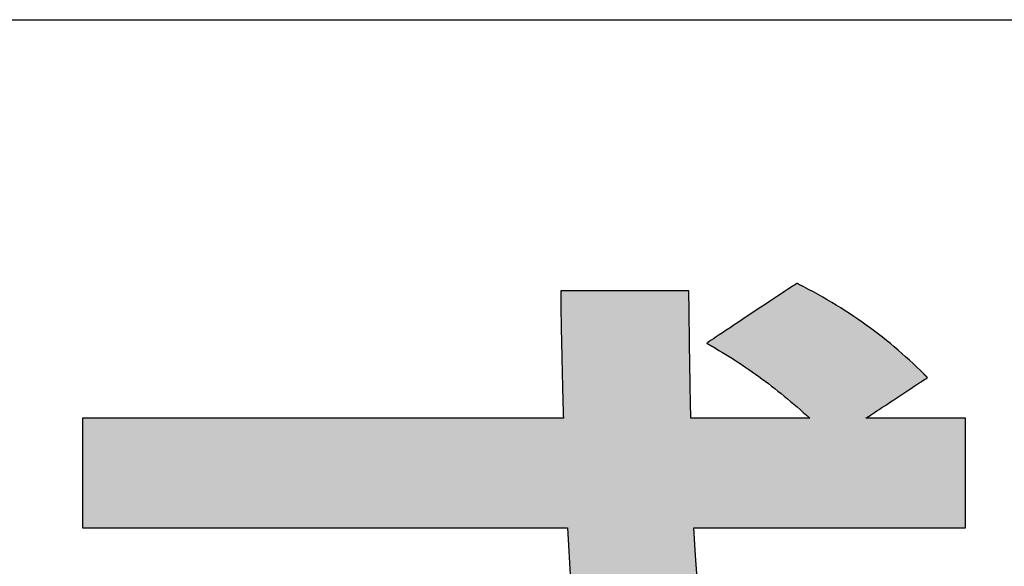
# Model space of a CAD drawing. Extents: x 68 to 1226, y 2 to 854.
# Drawn here: x 700 to 722, y 14 to 26 of the extents above; entities that cross this region are included whole.
import ezdxf

# ---------------------------------------------------------------- set-up
doc = ezdxf.new("R2010")
doc.units = 0
doc.header["$LTSCALE"] = 0.75
doc.layers.get('0').update_dxf_attribs({"linetype": 'CONTINUOUS'})
doc.layers.add('1', color=7, linetype='CONTINUOUS')
doc.layers.add('2', color=7, linetype='CONTINUOUS')

# ---------------------------------------------------------------- blocks, each defined once
blk = doc.blocks.new('*G17')
at = {"layer": '2', "color": 7, "linetype": 'CONTINUOUS'}
blk.add_lwpolyline([(714.905, 13.695), (714.86, 14.299), (714.825, 14.924), (714.845, 14.924), (714.903, 14.924), (714.996, 14.924), (715.121, 14.924), (715.277, 14.924), (715.46, 14.924), (715.667, 14.924), (715.895, 14.924), (716.143, 14.924), (716.407, 14.924), (716.685, 14.924), (716.973, 14.924), (717.269, 14.924), (717.571, 14.924), (717.876, 14.924), (718.181, 14.924), (718.483, 14.924), (718.779, 14.924), (719.067, 14.924), (719.345, 14.924), (719.609, 14.924), (719.857, 14.924), (720.085, 14.924), (720.292, 14.924), (720.475, 14.924), (720.63, 14.924), (720.756, 14.924), (720.849, 14.924), (720.907, 14.924), (720.927, 14.924), (720.927, 14.932), (720.927, 14.956), (720.927, 14.993), (720.927, 15.044), (720.927, 15.107), (720.927, 15.18), (720.927, 15.264), (720.927, 15.356), (720.927, 15.456), (720.927, 15.563), (720.927, 15.675), (720.927, 15.791), (720.927, 15.911), (720.927, 16.033), (720.927, 16.156), (720.927, 16.279), (720.927, 16.401), (720.927, 16.521), (720.927, 16.637), (720.927, 16.749), (720.927, 16.856), (720.927, 16.956), (720.927, 17.048), (720.927, 17.132), (720.927, 17.205), (720.927, 17.268), (720.927, 17.319), (720.927, 17.356), (720.927, 17.38), (720.927, 17.388), (720.92, 17.388), (720.899, 17.388), (720.864, 17.388), (720.819, 17.388), (720.762, 17.388), (720.695, 17.388), (720.619, 17.388), (720.535, 17.388), (720.445, 17.388), (720.348, 17.388), (720.247, 17.388), (720.141, 17.388), (720.033, 17.388), (719.922, 17.388), (719.811, 17.388), (719.7, 17.388), (719.589, 17.388), (719.481, 17.388), (719.375, 17.388), (719.274, 17.388), (719.177, 17.388), (719.087, 17.388), (719.003, 17.388), (718.927, 17.388), (718.86, 17.388), (718.804, 17.388), (718.758, 17.388), (718.724, 17.388), (718.702, 17.388), (718.695, 17.388), (718.7, 17.391), (718.713, 17.399), (718.734, 17.413), (718.762, 17.432), (718.797, 17.455), (718.839, 17.482), (718.885, 17.513), (718.937, 17.547), (718.993, 17.584), (719.053, 17.624), (719.116, 17.665), (719.181, 17.708), (719.248, 17.752), (719.316, 17.798), (719.385, 17.843), (719.454, 17.888), (719.522, 17.934), (719.589, 17.978), (719.654, 18.021), (719.717, 18.062), (719.777, 18.102), (719.833, 18.139), (719.884, 18.173), (719.931, 18.204), (719.973, 18.231), (720.008, 18.254), (720.036, 18.273), (720.057, 18.287), (720.07, 18.295), (720.075, 18.298), (720.074, 18.299), (720.074, 18.299), (720.073, 18.3), (720.071, 18.302), (720.069, 18.304), (720.067, 18.306), (720.064, 18.309), (720.062, 18.311), (720.059, 18.315), (720.055, 18.318), (720.052, 18.321), (720.048, 18.325), (720.045, 18.328), (720.041, 18.332), (720.037, 18.336), (720.033, 18.34), (720.03, 18.343), (720.026, 18.347), (720.022, 18.35), (720.019, 18.354), (720.016, 18.357), (720.013, 18.36), (720.01, 18.363), (720.007, 18.366), (720.005, 18.368), (720.003, 18.37), (720.002, 18.371), (720.001, 18.372), (720, 18.373), (720, 18.373), (719.918, 18.454), (719.835, 18.534), (719.752, 18.613), (719.669, 18.69), (719.585, 18.767), (719.5, 18.842), (719.414, 18.917), (719.328, 18.99), (719.241, 19.063), (719.153, 19.134), (719.064, 19.205), (718.975, 19.274), (718.884, 19.343), (718.793, 19.411), (718.701, 19.478), (718.608, 19.544), (718.514, 19.609), (718.418, 19.674), (718.322, 19.737), (718.225, 19.8), (718.127, 19.862), (718.027, 19.924), (717.926, 19.985), (717.825, 20.045), (717.721, 20.104), (717.617, 20.163), (717.511, 20.221), (717.405, 20.279), (717.296, 20.336), (717.187, 20.393), (717.187, 20.393), (717.186, 20.393), (717.185, 20.393), (717.185, 20.394), (717.183, 20.394), (717.182, 20.395), (717.18, 20.396), (717.179, 20.397), (717.177, 20.398), (717.175, 20.399), (717.173, 20.4), (717.171, 20.401), (717.169, 20.402), (717.166, 20.403), (717.164, 20.404), (717.162, 20.405), (717.16, 20.406), (717.157, 20.408), (717.155, 20.409), (717.153, 20.41), (717.151, 20.411), (717.149, 20.412), (717.148, 20.413), (717.146, 20.413), (717.145, 20.414), (717.144, 20.415), (717.143, 20.415), (717.142, 20.415), (717.142, 20.416), (717.142, 20.416), (717.135, 20.411), (717.116, 20.399), (717.085, 20.378), (717.043, 20.35), (716.991, 20.316), (716.931, 20.276), (716.862, 20.23), (716.786, 20.18), (716.704, 20.125), (716.616, 20.067), (716.524, 20.006), (716.428, 19.942), (716.33, 19.877), (716.23, 19.81), (716.129, 19.743), (716.027, 19.676), (715.927, 19.609), (715.829, 19.544), (715.733, 19.48), (715.641, 19.419), (715.553, 19.361), (715.471, 19.306), (715.395, 19.256), (715.326, 19.21), (715.266, 19.17), (715.214, 19.135), (715.172, 19.108), (715.141, 19.087), (715.122, 19.074), (715.116, 19.07), (715.116, 19.07), (715.117, 19.069), (715.119, 19.068), (715.121, 19.066), (715.125, 19.065), (715.128, 19.063), (715.132, 19.06), (715.137, 19.058), (715.142, 19.055), (715.147, 19.052), (715.152, 19.049), (715.158, 19.045), (715.164, 19.042), (715.17, 19.038), (715.176, 19.035), (715.182, 19.031), (715.188, 19.028), (715.194, 19.025), (715.2, 19.021), (715.205, 19.018), (715.21, 19.015), (715.215, 19.012), (715.22, 19.01), (715.224, 19.007), (715.228, 19.005), (715.231, 19.003), (715.233, 19.002), (715.235, 19.001), (715.236, 19), (715.237, 19), (715.314, 18.955), (715.391, 18.909), (715.467, 18.864), (715.543, 18.817), (715.619, 18.77), (715.694, 18.723), (715.769, 18.675), (715.843, 18.626), (715.918, 18.577), (715.991, 18.527), (716.065, 18.477), (716.138, 18.426), (716.211, 18.374), (716.284, 18.322), (716.356, 18.269), (716.428, 18.216), (716.5, 18.162), (716.572, 18.107), (716.644, 18.051), (716.715, 17.995), (716.787, 17.938), (716.858, 17.88), (716.93, 17.821), (717.001, 17.762), (717.072, 17.701), (717.144, 17.64), (717.215, 17.579), (717.286, 17.516), (717.357, 17.452), (717.429, 17.388), (717.42, 17.388), (717.395, 17.388), (717.354, 17.388), (717.299, 17.388), (717.231, 17.388), (717.151, 17.388), (717.06, 17.388), (716.96, 17.388), (716.852, 17.388), (716.736, 17.388), (716.614, 17.388), (716.488, 17.388), (716.358, 17.388), (716.226, 17.388), (716.093, 17.388), (715.959, 17.388), (715.827, 17.388), (715.697, 17.388), (715.571, 17.388), (715.449, 17.388), (715.334, 17.388), (715.225, 17.388), (715.125, 17.388), (715.034, 17.388), (714.954, 17.388), (714.886, 17.388), (714.831, 17.388), (714.791, 17.388), (714.765, 17.388), (714.757, 17.388), (714.755, 17.504), (714.753, 17.621), (714.751, 17.739), (714.749, 17.857), (714.747, 17.975), (714.745, 18.093), (714.743, 18.21), (714.741, 18.326), (714.739, 18.442), (714.737, 18.556), (714.736, 18.668), (714.734, 18.779), (714.732, 18.887), (714.731, 18.994), (714.729, 19.097), (714.728, 19.198), (714.726, 19.296), (714.725, 19.39), (714.724, 19.48), (714.723, 19.567), (714.722, 19.65), (714.721, 19.728), (714.72, 19.801), (714.719, 19.87), (714.718, 19.933), (714.718, 19.991), (714.717, 20.043), (714.717, 20.089), (714.717, 20.129), (714.717, 20.162), (714.717, 20.163), (714.717, 20.163), (714.717, 20.165), (714.717, 20.166), (714.717, 20.169), (714.717, 20.171), (714.717, 20.174), (714.717, 20.177), (714.717, 20.181), (714.717, 20.185), (714.717, 20.189), (714.717, 20.193), (714.717, 20.197), (714.717, 20.201), (714.717, 20.206), (714.717, 20.21), (714.717, 20.214), (714.717, 20.219), (714.717, 20.223), (714.717, 20.227), (714.717, 20.23), (714.717, 20.234), (714.717, 20.237), (714.717, 20.24), (714.717, 20.243), (714.717, 20.245), (714.717, 20.247), (714.717, 20.248), (714.717, 20.249), (714.717, 20.249), (714.707, 20.249), (714.68, 20.249), (714.636, 20.249), (714.577, 20.249), (714.503, 20.249), (714.417, 20.249), (714.319, 20.249), (714.211, 20.249), (714.094, 20.249), (713.97, 20.249), (713.839, 20.249), (713.702, 20.249), (713.562, 20.249), (713.42, 20.249), (713.276, 20.249), (713.132, 20.249), (712.99, 20.249), (712.85, 20.249), (712.713, 20.249), (712.582, 20.249), (712.458, 20.249), (712.341, 20.249), (712.233, 20.249), (712.135, 20.249), (712.049, 20.249), (711.975, 20.249), (711.916, 20.249), (711.872, 20.249), (711.845, 20.249), (711.835, 20.249), (711.835, 20.249), (711.835, 20.248), (711.835, 20.247), (711.835, 20.245), (711.835, 20.243), (711.835, 20.24), (711.835, 20.237), (711.835, 20.234), (711.835, 20.23), (711.835, 20.227), (711.835, 20.223), (711.835, 20.219), (711.835, 20.214), (711.835, 20.21), (711.835, 20.206), (711.835, 20.201), (711.835, 20.197), (711.835, 20.193), (711.835, 20.189), (711.835, 20.185), (711.835, 20.181), (711.835, 20.177), (711.835, 20.174), (711.835, 20.171), (711.835, 20.169), (711.835, 20.166), (711.835, 20.165), (711.835, 20.163), (711.835, 20.163), (711.835, 20.162), (711.836, 20.119), (711.836, 20.067), (711.836, 20.007), (711.837, 19.94), (711.838, 19.866), (711.84, 19.785), (711.841, 19.699), (711.843, 19.607), (711.844, 19.511), (711.846, 19.411), (711.848, 19.306), (711.85, 19.199), (711.853, 19.09), (711.855, 18.978), (711.857, 18.866), (711.86, 18.752), (711.862, 18.638), (711.865, 18.524), (711.868, 18.412), (711.87, 18.3), (711.873, 18.191), (711.876, 18.084), (711.878, 17.981), (711.881, 17.881), (711.884, 17.785), (711.886, 17.694), (711.889, 17.608), (711.891, 17.528), (711.893, 17.454), (711.896, 17.388), (711.86, 17.388), (711.758, 17.388), (711.593, 17.388), (711.371, 17.388), (711.095, 17.388), (710.772, 17.388), (710.406, 17.388), (710.001, 17.388), (709.562, 17.388), (709.095, 17.388), (708.603, 17.388), (708.093, 17.388), (707.568, 17.388), (707.033, 17.388), (706.494, 17.388), (705.955, 17.388), (705.42, 17.388), (704.895, 17.388), (704.384, 17.388), (703.893, 17.388), (703.426, 17.388), (702.987, 17.388), (702.582, 17.388), (702.216, 17.388), (701.892, 17.388), (701.617, 17.388), (701.395, 17.388), (701.23, 17.388), (701.127, 17.388), (701.092, 17.388), (701.092, 17.38), (701.092, 17.356), (701.092, 17.319), (701.092, 17.268), (701.092, 17.205), (701.092, 17.132), (701.092, 17.048), (701.092, 16.956), (701.092, 16.856), (701.092, 16.749), (701.092, 16.637), (701.092, 16.521), (701.092, 16.401), (701.092, 16.279), (701.092, 16.156), (701.092, 16.033), (701.092, 15.911), (701.092, 15.791), (701.092, 15.675), (701.092, 15.563), (701.092, 15.456), (701.092, 15.356), (701.092, 15.264), (701.092, 15.18), (701.092, 15.107), (701.092, 15.044), (701.092, 14.993), (701.092, 14.956), (701.092, 14.932), (701.092, 14.924), (701.128, 14.924), (701.231, 14.924), (701.397, 14.924), (701.621, 14.924), (701.899, 14.924), (702.225, 14.924), (702.595, 14.924), (703.003, 14.924), (703.445, 14.924), (703.917, 14.924), (704.412, 14.924), (704.927, 14.924), (705.456, 14.924), (705.995, 14.924), (706.539, 14.924), (707.083, 14.924), (707.622, 14.924), (708.152, 14.924), (708.667, 14.924), (709.162, 14.924), (709.633, 14.924), (710.076, 14.924), (710.484, 14.924), (710.854, 14.924), (711.18, 14.924), (711.457, 14.924), (711.682, 14.924), (711.848, 14.924), (711.951, 14.924), (711.987, 14.924), (712.055, 13.741)], dxfattribs=at)
blk = doc.blocks.new('*G16')
blk.add_blockref('*G17', (0, 0))
blk = doc.blocks.new('*G20')
at = {"layer": '1', "color": 7, "linetype": 'CONTINUOUS'}
blk.add_line((68.191, 26.34), (1223.191, 26.34), dxfattribs=at)

msp = doc.modelspace()

# ---------------------------------------------------------------- hatches: boundary and pattern name
at = {"layer": '1', "linetype": 'CONTINUOUS'}
msp.add_hatch(color=7, dxfattribs=at).paths.add_polyline_path([(720.927, 16.033), (720.927, 16.156), (720.927, 16.279), (720.927, 16.401), (720.927, 16.521), (720.927, 16.637), (720.927, 16.749), (720.927, 16.856), (720.927, 16.956), (720.927, 17.048), (720.927, 17.132), (720.927, 17.205), (720.927, 17.268), (720.927, 17.319), (720.927, 17.356), (720.927, 17.38), (720.927, 17.388), (720.92, 17.388), (720.899, 17.388), (720.864, 17.388), (720.819, 17.388), (720.762, 17.388), (720.695, 17.388), (720.619, 17.388), (720.535, 17.388), (720.445, 17.388), (720.348, 17.388), (720.247, 17.388), (720.141, 17.388), (720.033, 17.388), (719.922, 17.388), (719.811, 17.388), (719.7, 17.388), (719.589, 17.388), (719.481, 17.388), (719.375, 17.388), (719.274, 17.388), (719.177, 17.388), (719.087, 17.388), (719.003, 17.388), (718.927, 17.388), (718.86, 17.388), (718.804, 17.388), (718.758, 17.388), (718.724, 17.388), (718.702, 17.388), (718.695, 17.388), (718.7, 17.391), (718.713, 17.399), (718.734, 17.413), (718.762, 17.432), (718.797, 17.455), (718.839, 17.482), (718.885, 17.513), (718.937, 17.547), (718.993, 17.584), (719.053, 17.624), (719.116, 17.665), (719.181, 17.708), (719.248, 17.752), (719.316, 17.798), (719.385, 17.843), (719.454, 17.888), (719.522, 17.934), (719.589, 17.978), (719.654, 18.021), (719.717, 18.062), (719.777, 18.102), (719.833, 18.139), (719.884, 18.173), (719.931, 18.204), (719.973, 18.231), (720.008, 18.254), (720.036, 18.273), (720.057, 18.287), (720.07, 18.295), (720.075, 18.298), (720.074, 18.299), (720.074, 18.299), (720.073, 18.3), (720.071, 18.302), (720.069, 18.304), (720.067, 18.306), (720.064, 18.309), (720.062, 18.311), (720.059, 18.315), (720.055, 18.318), (720.052, 18.321), (720.048, 18.325), (720.045, 18.328), (720.041, 18.332), (720.037, 18.336), (720.033, 18.34), (720.03, 18.343), (720.026, 18.347), (720.022, 18.35), (720.019, 18.354), (720.016, 18.357), (720.013, 18.36), (720.01, 18.363), (720.007, 18.366), (720.005, 18.368), (720.003, 18.37), (720.002, 18.371), (720.001, 18.372), (720, 18.373), (720, 18.373), (719.918, 18.454), (719.835, 18.534), (719.752, 18.613), (719.669, 18.69), (719.585, 18.767), (719.5, 18.842), (719.414, 18.917), (719.328, 18.99), (719.241, 19.063), (719.153, 19.134), (719.064, 19.205), (718.975, 19.274), (718.884, 19.343), (718.793, 19.411), (718.701, 19.478), (718.608, 19.544), (718.514, 19.609), (718.418, 19.674), (718.322, 19.737), (718.225, 19.8), (718.127, 19.862), (718.027, 19.924), (717.926, 19.985), (717.825, 20.045), (717.721, 20.104), (717.617, 20.163), (717.511, 20.221), (717.405, 20.279), (717.296, 20.336), (717.187, 20.393), (717.187, 20.393), (717.186, 20.393), (717.185, 20.393), (717.185, 20.394), (717.183, 20.394), (717.182, 20.395), (717.18, 20.396), (717.179, 20.397), (717.177, 20.398), (717.175, 20.399), (717.173, 20.4), (717.171, 20.401), (717.169, 20.402), (717.166, 20.403), (717.164, 20.404), (717.162, 20.405), (717.16, 20.406), (717.157, 20.408), (717.155, 20.409), (717.153, 20.41), (717.151, 20.411), (717.149, 20.412), (717.148, 20.413), (717.146, 20.413), (717.145, 20.414), (717.144, 20.415), (717.143, 20.415), (717.142, 20.415), (717.142, 20.416), (717.142, 20.416), (717.135, 20.411), (717.116, 20.399), (717.085, 20.378), (717.043, 20.35), (716.991, 20.316), (716.931, 20.276), (716.862, 20.23), (716.786, 20.18), (716.704, 20.125), (716.616, 20.067), (716.524, 20.006), (716.428, 19.942), (716.33, 19.877), (716.23, 19.81), (716.129, 19.743), (716.027, 19.676), (715.927, 19.609), (715.829, 19.544), (715.733, 19.48), (715.641, 19.419), (715.553, 19.361), (715.471, 19.306), (715.395, 19.256), (715.326, 19.21), (715.266, 19.17), (715.214, 19.135), (715.172, 19.108), (715.141, 19.087), (715.122, 19.074), (715.116, 19.07), (715.116, 19.07), (715.117, 19.069), (715.119, 19.068), (715.121, 19.066), (715.125, 19.065), (715.128, 19.063), (715.132, 19.06), (715.137, 19.058), (715.142, 19.055), (715.147, 19.052), (715.152, 19.049), (715.158, 19.045), (715.164, 19.042), (715.17, 19.038), (715.176, 19.035), (715.182, 19.031), (715.188, 19.028), (715.194, 19.025), (715.2, 19.021), (715.205, 19.018), (715.21, 19.015), (715.215, 19.012), (715.22, 19.01), (715.224, 19.007), (715.228, 19.005), (715.231, 19.003), (715.233, 19.002), (715.235, 19.001), (715.236, 19), (715.237, 19), (715.314, 18.955), (715.391, 18.909), (715.467, 18.864), (715.543, 18.817), (715.619, 18.77), (715.694, 18.723), (715.769, 18.675), (715.843, 18.626), (715.918, 18.577), (715.991, 18.527), (716.065, 18.477), (716.138, 18.426), (716.211, 18.374), (716.284, 18.322), (716.356, 18.269), (716.428, 18.216), (716.5, 18.162), (716.572, 18.107), (716.644, 18.051), (716.715, 17.995), (716.787, 17.938), (716.858, 17.88), (716.93, 17.821), (717.001, 17.762), (717.072, 17.701), (717.144, 17.64), (717.215, 17.579), (717.286, 17.516), (717.357, 17.452), (717.429, 17.388), (717.42, 17.388), (717.395, 17.388), (717.354, 17.388), (717.299, 17.388), (717.231, 17.388), (717.151, 17.388), (717.06, 17.388), (716.96, 17.388), (716.852, 17.388), (716.736, 17.388), (716.614, 17.388), (716.488, 17.388), (716.358, 17.388), (716.226, 17.388), (716.093, 17.388), (715.959, 17.388), (715.827, 17.388), (715.697, 17.388), (715.571, 17.388), (715.449, 17.388), (715.334, 17.388), (715.225, 17.388), (715.125, 17.388), (715.034, 17.388), (714.954, 17.388), (714.886, 17.388), (714.831, 17.388), (714.791, 17.388), (714.765, 17.388), (714.757, 17.388), (714.755, 17.504), (714.753, 17.621), (714.751, 17.739), (714.749, 17.857), (714.747, 17.975), (714.745, 18.093), (714.743, 18.21), (714.741, 18.326), (714.739, 18.442), (714.737, 18.556), (714.736, 18.668), (714.734, 18.779), (714.732, 18.887), (714.731, 18.994), (714.729, 19.097), (714.728, 19.198), (714.726, 19.296), (714.725, 19.39), (714.724, 19.48), (714.723, 19.567), (714.722, 19.65), (714.721, 19.728), (714.72, 19.801), (714.719, 19.87), (714.718, 19.933), (714.718, 19.991), (714.717, 20.043), (714.717, 20.089), (714.717, 20.129), (714.717, 20.162), (714.717, 20.163), (714.717, 20.163), (714.717, 20.165), (714.717, 20.166), (714.717, 20.169), (714.717, 20.171), (714.717, 20.174), (714.717, 20.177), (714.717, 20.181), (714.717, 20.185), (714.717, 20.189), (714.717, 20.193), (714.717, 20.197), (714.717, 20.201), (714.717, 20.206), (714.717, 20.21), (714.717, 20.214), (714.717, 20.219), (714.717, 20.223), (714.717, 20.227), (714.717, 20.23), (714.717, 20.234), (714.717, 20.237), (714.717, 20.24), (714.717, 20.243), (714.717, 20.245), (714.717, 20.247), (714.717, 20.248), (714.717, 20.249), (714.717, 20.249), (714.707, 20.249), (714.68, 20.249), (714.636, 20.249), (714.577, 20.249), (714.503, 20.249), (714.417, 20.249), (714.319, 20.249), (714.211, 20.249), (714.094, 20.249), (713.97, 20.249), (713.839, 20.249), (713.702, 20.249), (713.562, 20.249), (713.42, 20.249), (713.276, 20.249), (713.132, 20.249), (712.99, 20.249), (712.85, 20.249), (712.713, 20.249), (712.582, 20.249), (712.458, 20.249), (712.341, 20.249), (712.233, 20.249), (712.135, 20.249), (712.049, 20.249), (711.975, 20.249), (711.916, 20.249), (711.872, 20.249), (711.845, 20.249), (711.835, 20.249), (711.835, 20.249), (711.835, 20.248), (711.835, 20.247), (711.835, 20.245), (711.835, 20.243), (711.835, 20.24), (711.835, 20.237), (711.835, 20.234), (711.835, 20.23), (711.835, 20.227), (711.835, 20.223), (711.835, 20.219), (711.835, 20.214), (711.835, 20.21), (711.835, 20.206), (711.835, 20.201), (711.835, 20.197), (711.835, 20.193), (711.835, 20.189), (711.835, 20.185), (711.835, 20.181), (711.835, 20.177), (711.835, 20.174), (711.835, 20.171), (711.835, 20.169), (711.835, 20.166), (711.835, 20.165), (711.835, 20.163), (711.835, 20.163), (711.835, 20.162), (711.836, 20.119), (711.836, 20.067), (711.836, 20.007), (711.837, 19.94), (711.838, 19.866), (711.84, 19.785), (711.841, 19.699), (711.843, 19.607), (711.844, 19.511), (711.846, 19.411), (711.848, 19.306), (711.85, 19.199), (711.853, 19.09), (711.855, 18.978), (711.857, 18.866), (711.86, 18.752), (711.862, 18.638), (711.865, 18.524), (711.868, 18.412), (711.87, 18.3), (711.873, 18.191), (711.876, 18.084), (711.878, 17.981), (711.881, 17.881), (711.884, 17.785), (711.886, 17.694), (711.889, 17.608), (711.891, 17.528), (711.893, 17.454), (711.896, 17.388), (711.86, 17.388), (711.758, 17.388), (711.593, 17.388), (711.371, 17.388), (711.095, 17.388), (710.772, 17.388), (710.406, 17.388), (710.001, 17.388), (709.562, 17.388), (709.095, 17.388), (708.603, 17.388), (708.093, 17.388), (707.568, 17.388), (707.033, 17.388), (706.494, 17.388), (705.955, 17.388), (705.42, 17.388), (704.895, 17.388), (704.384, 17.388), (703.893, 17.388), (703.426, 17.388), (702.987, 17.388), (702.582, 17.388), (702.216, 17.388), (701.892, 17.388), (701.617, 17.388), (701.395, 17.388), (701.23, 17.388), (701.127, 17.388), (701.092, 17.388), (701.092, 17.38), (701.092, 17.356), (701.092, 17.319), (701.092, 17.268), (701.092, 17.205), (701.092, 17.132), (701.092, 17.048), (701.092, 16.956), (701.092, 16.856), (701.092, 16.749), (701.092, 16.637), (701.092, 16.521), (701.092, 16.401), (701.092, 16.279), (701.092, 16.156), (701.092, 16.033), (701.092, 15.911), (701.092, 15.791), (701.092, 15.675), (701.092, 15.563), (701.092, 15.456), (701.092, 15.356), (701.092, 15.264), (701.092, 15.18), (701.092, 15.107), (701.092, 15.044), (701.092, 14.993), (701.092, 14.956), (701.092, 14.932), (701.092, 14.924), (701.128, 14.924), (701.231, 14.924), (701.397, 14.924), (701.621, 14.924), (701.899, 14.924), (702.225, 14.924), (702.595, 14.924), (703.003, 14.924), (703.445, 14.924), (703.917, 14.924), (704.412, 14.924), (704.927, 14.924), (705.456, 14.924), (705.995, 14.924), (706.539, 14.924), (707.083, 14.924), (707.622, 14.924), (708.152, 14.924), (708.667, 14.924), (709.162, 14.924), (709.633, 14.924), (710.076, 14.924), (710.484, 14.924), (710.854, 14.924), (711.18, 14.924), (711.457, 14.924), (711.682, 14.924), (711.848, 14.924), (711.951, 14.924), (711.987, 14.924), (712.055, 13.741), (712.15, 12.632), (712.268, 11.596), (712.407, 10.629), (712.568, 9.731), (712.746, 8.897), (712.942, 8.126), (713.152, 7.415), (713.376, 6.762), (713.611, 6.165), (713.856, 5.62), (714.11, 5.126), (714.369, 4.68), (714.634, 4.28), (714.901, 3.923), (715.17, 3.606), (715.438, 3.328), (715.704, 3.085), (715.966, 2.876), (716.222, 2.698), (716.471, 2.549), (716.71, 2.426), (716.939, 2.326), (717.155, 2.247), (717.357, 2.188), (717.543, 2.144), (717.711, 2.115), (717.86, 2.097), (717.987, 2.088), (718.092, 2.085), (718.192, 2.087), (718.295, 2.095), (718.399, 2.107), (718.506, 2.125), (718.614, 2.15), (718.723, 2.181), (718.834, 2.219), (718.945, 2.264), (719.058, 2.317), (719.171, 2.378), (719.284, 2.448), (719.397, 2.527), (719.511, 2.616), (719.624, 2.714), (719.737, 2.823), (719.849, 2.942), (719.96, 3.072), (720.07, 3.214), (720.18, 3.368), (720.287, 3.534), (720.393, 3.713), (720.497, 3.905), (720.599, 4.111), (720.699, 4.331), (720.796, 4.565), (720.891, 4.814), (720.983, 5.078), (721.072, 5.358), (721.157, 5.654), (721.239, 5.966), (721.239, 5.967), (721.239, 5.967), (721.24, 5.968), (721.24, 5.969), (721.24, 5.97), (721.24, 5.971), (721.241, 5.973), (721.241, 5.974), (721.242, 5.976), (721.242, 5.978), (721.243, 5.98), (721.243, 5.982), (721.244, 5.985), (721.244, 5.987), (721.245, 5.989), (721.245, 5.991), (721.246, 5.994), (721.246, 5.996), (721.247, 5.998), (721.248, 6), (721.248, 6.002), (721.248, 6.004), (721.249, 6.005), (721.249, 6.007), (721.25, 6.008), (721.25, 6.009), (721.25, 6.01), (721.25, 6.011), (721.25, 6.012), (721.25, 6.012), (721.244, 6.018), (721.226, 6.038), (721.198, 6.069), (721.159, 6.112), (721.111, 6.164), (721.055, 6.226), (720.991, 6.296), (720.921, 6.373), (720.845, 6.456), (720.763, 6.545), (720.678, 6.639), (720.589, 6.736), (720.498, 6.836), (720.405, 6.938), (720.311, 7.041), (720.217, 7.143), (720.125, 7.245), (720.033, 7.345), (719.944, 7.442), (719.859, 7.536), (719.778, 7.625), (719.702, 7.709), (719.631, 7.786), (719.567, 7.856), (719.511, 7.917), (719.463, 7.97), (719.425, 8.012), (719.396, 8.043), (719.378, 8.063), (719.372, 8.07), (719.372, 8.069), (719.371, 8.068), (719.371, 8.065), (719.37, 8.062), (719.369, 8.058), (719.368, 8.054), (719.366, 8.049), (719.365, 8.043), (719.363, 8.037), (719.361, 8.03), (719.359, 8.024), (719.357, 8.016), (719.355, 8.009), (719.353, 8.002), (719.351, 7.994), (719.349, 7.986), (719.347, 7.979), (719.345, 7.972), (719.343, 7.964), (719.341, 7.958), (719.339, 7.951), (719.338, 7.945), (719.336, 7.939), (719.335, 7.934), (719.333, 7.93), (719.332, 7.926), (719.331, 7.923), (719.331, 7.92), (719.33, 7.919), (719.33, 7.918), (719.309, 7.842), (719.286, 7.757), (719.26, 7.667), (719.233, 7.57), (719.203, 7.468), (719.171, 7.361), (719.137, 7.251), (719.101, 7.137), (719.064, 7.021), (719.024, 6.904), (718.982, 6.785), (718.938, 6.666), (718.893, 6.547), (718.846, 6.429), (718.796, 6.313), (718.745, 6.199), (718.693, 6.089), (718.638, 5.982), (718.582, 5.88), (718.524, 5.783), (718.465, 5.692), (718.404, 5.607), (718.341, 5.53), (718.277, 5.461), (718.211, 5.401), (718.144, 5.35), (718.075, 5.309), (718.005, 5.279), (717.934, 5.26), (717.861, 5.254), (717.767, 5.265), (717.668, 5.298), (717.564, 5.353), (717.456, 5.43), (717.343, 5.529), (717.227, 5.65), (717.108, 5.793), (716.987, 5.957), (716.863, 6.143), (716.739, 6.35), (716.614, 6.579), (716.488, 6.829), (716.363, 7.101), (716.239, 7.394), (716.117, 7.708), (715.996, 8.043), (715.878, 8.4), (715.763, 8.777), (715.652, 9.176), (715.545, 9.595), (715.443, 10.035), (715.345, 10.496), (715.254, 10.978), (715.169, 11.48), (715.091, 12.003), (715.021, 12.547), (714.959, 13.11), (714.905, 13.695), (714.86, 14.299), (714.825, 14.924), (714.845, 14.924), (714.903, 14.924), (714.996, 14.924), (715.121, 14.924), (715.277, 14.924), (715.46, 14.924), (715.667, 14.924), (715.895, 14.924), (716.143, 14.924), (716.407, 14.924), (716.685, 14.924), (716.973, 14.924), (717.269, 14.924), (717.571, 14.924), (717.876, 14.924), (718.181, 14.924), (718.483, 14.924), (718.779, 14.924), (719.067, 14.924), (719.345, 14.924), (719.609, 14.924), (719.857, 14.924), (720.085, 14.924), (720.292, 14.924), (720.475, 14.924), (720.63, 14.924), (720.756, 14.924), (720.849, 14.924), (720.907, 14.924), (720.927, 14.924), (720.927, 14.932), (720.927, 14.956), (720.927, 14.993), (720.927, 15.044), (720.927, 15.107), (720.927, 15.18), (720.927, 15.264), (720.927, 15.356), (720.927, 15.456), (720.927, 15.563), (720.927, 15.675), (720.927, 15.791), (720.927, 15.911)], flags=0)

# ---------------------------------------------------------------- linework, layer by layer
at = {"layer": '1', "color": 7, "linetype": 'CONTINUOUS'}
for p, q in [((717.085, 20.378), (717.043, 20.35)), ((717.116, 20.399), (717.085, 20.378)), ((717.135, 20.411), (717.116, 20.399)), ((717.142, 20.416), (717.135, 20.411)), ((717.142, 20.415), (717.142, 20.416)), ((717.142, 20.416), (717.142, 20.416)), ((717.143, 20.415), (717.142, 20.415)), ((717.144, 20.415), (717.143, 20.415)), ((717.145, 20.414), (717.144, 20.415)), ((717.146, 20.413), (717.145, 20.414)), ((717.148, 20.413), (717.146, 20.413)), ((717.149, 20.412), (717.148, 20.413)), ((717.151, 20.411), (717.149, 20.412)), ((717.153, 20.41), (717.151, 20.411)), ((717.155, 20.409), (717.153, 20.41)), ((717.157, 20.408), (717.155, 20.409)), ((717.16, 20.406), (717.157, 20.408)), ((717.162, 20.405), (717.16, 20.406)), ((717.164, 20.404), (717.162, 20.405)), ((717.166, 20.403), (717.164, 20.404)), ((717.169, 20.402), (717.166, 20.403)), ((717.171, 20.401), (717.169, 20.402)), ((717.173, 20.4), (717.171, 20.401)), ((717.175, 20.399), (717.173, 20.4)), ((717.177, 20.398), (717.175, 20.399)), ((717.179, 20.397), (717.177, 20.398)), ((717.18, 20.396), (717.179, 20.397)), ((717.182, 20.395), (717.18, 20.396)), ((717.183, 20.394), (717.182, 20.395)), ((717.185, 20.394), (717.183, 20.394)), ((717.185, 20.393), (717.185, 20.394)), ((717.186, 20.393), (717.185, 20.393)), ((717.187, 20.393), (717.186, 20.393)), ((717.296, 20.336), (717.187, 20.393)), ((717.187, 20.393), (717.187, 20.393)), ((711.845, 20.249), (711.835, 20.249)), ((711.835, 20.249), (711.835, 20.249)), ((711.835, 20.249), (711.835, 20.248)), ((711.835, 20.248), (711.835, 20.247)), ((711.835, 20.247), (711.835, 20.245)), ((711.835, 20.245), (711.835, 20.243)), ((711.835, 20.243), (711.835, 20.24)), ((711.835, 20.24), (711.835, 20.237)), ((711.835, 20.237), (711.835, 20.234)), ((711.835, 20.234), (711.835, 20.23)), ((711.835, 20.23), (711.835, 20.227)), ((711.835, 20.227), (711.835, 20.223)), ((711.835, 20.223), (711.835, 20.219)), ((711.835, 20.219), (711.835, 20.214)), ((711.835, 20.214), (711.835, 20.21)), ((711.835, 20.21), (711.835, 20.206)), ((711.835, 20.206), (711.835, 20.201)), ((711.835, 20.201), (711.835, 20.197)), ((711.835, 20.197), (711.835, 20.193)), ((711.835, 20.193), (711.835, 20.189)), ((711.835, 20.189), (711.835, 20.185)), ((711.835, 20.185), (711.835, 20.181)), ((711.835, 20.181), (711.835, 20.177)), ((711.835, 20.177), (711.835, 20.174)), ((711.835, 20.174), (711.835, 20.171)), ((711.835, 20.171), (711.835, 20.169)), ((711.835, 20.169), (711.835, 20.166)), ((711.835, 20.166), (711.835, 20.165)), ((711.835, 20.165), (711.835, 20.163)), ((711.835, 20.163), (711.835, 20.163)), ((711.835, 20.163), (711.835, 20.162)), ((711.835, 20.162), (711.836, 20.119)), ((711.872, 20.249), (711.845, 20.249)), ((711.916, 20.249), (711.872, 20.249)), ((711.975, 20.249), (711.916, 20.249)), ((712.049, 20.249), (711.975, 20.249)), ((712.135, 20.249), (712.049, 20.249)), ((712.233, 20.249), (712.135, 20.249)), ((712.341, 20.249), (712.233, 20.249)), ((712.458, 20.249), (712.341, 20.249)), ((712.582, 20.249), (712.458, 20.249)), ((712.713, 20.249), (712.582, 20.249)), ((712.85, 20.249), (712.713, 20.249)), ((712.99, 20.249), (712.85, 20.249)), ((713.132, 20.249), (712.99, 20.249)), ((713.276, 20.249), (713.132, 20.249)), ((713.42, 20.249), (713.276, 20.249)), ((713.562, 20.249), (713.42, 20.249)), ((713.702, 20.249), (713.562, 20.249)), ((713.839, 20.249), (713.702, 20.249)), ((713.97, 20.249), (713.839, 20.249)), ((714.094, 20.249), (713.97, 20.249)), ((714.211, 20.249), (714.094, 20.249)), ((714.319, 20.249), (714.211, 20.249)), ((714.417, 20.249), (714.319, 20.249)), ((714.503, 20.249), (714.417, 20.249)), ((714.577, 20.249), (714.503, 20.249)), ((714.636, 20.249), (714.577, 20.249)), ((714.68, 20.249), (714.636, 20.249)), ((714.707, 20.249), (714.68, 20.249)), ((714.717, 20.249), (714.707, 20.249)), ((714.717, 20.248), (714.717, 20.249)), ((714.717, 20.249), (714.717, 20.249)), ((714.717, 20.247), (714.717, 20.248)), ((714.717, 20.245), (714.717, 20.247)), ((714.717, 20.243), (714.717, 20.245)), ((714.717, 20.24), (714.717, 20.243)), ((714.717, 20.237), (714.717, 20.24)), ((714.717, 20.234), (714.717, 20.237)), ((714.717, 20.23), (714.717, 20.234)), ((714.717, 20.227), (714.717, 20.23)), ((714.717, 20.223), (714.717, 20.227)), ((714.717, 20.219), (714.717, 20.223)), ((714.717, 20.214), (714.717, 20.219)), ((714.717, 20.21), (714.717, 20.214)), ((714.717, 20.206), (714.717, 20.21)), ((714.717, 20.201), (714.717, 20.206)), ((714.717, 20.197), (714.717, 20.201)), ((714.717, 20.193), (714.717, 20.197)), ((714.717, 20.189), (714.717, 20.193)), ((714.717, 20.185), (714.717, 20.189)), ((714.717, 20.181), (714.717, 20.185)), ((714.717, 20.177), (714.717, 20.181)), ((714.717, 20.174), (714.717, 20.177)), ((714.717, 20.171), (714.717, 20.174)), ((714.717, 20.169), (714.717, 20.171)), ((714.717, 20.166), (714.717, 20.169)), ((714.717, 20.165), (714.717, 20.166)), ((714.717, 20.163), (714.717, 20.165)), ((714.717, 20.162), (714.717, 20.163)), ((714.717, 20.163), (714.717, 20.163)), ((714.717, 20.129), (714.717, 20.162)), ((716.786, 20.18), (716.704, 20.125)), ((716.862, 20.23), (716.786, 20.18)), ((716.931, 20.276), (716.862, 20.23)), ((716.991, 20.316), (716.931, 20.276)), ((717.043, 20.35), (716.991, 20.316)), ((717.405, 20.279), (717.296, 20.336)), ((717.511, 20.221), (717.405, 20.279)), ((717.617, 20.163), (717.511, 20.221)), ((717.721, 20.104), (717.617, 20.163)), ((711.836, 20.119), (711.836, 20.067)), ((711.836, 20.067), (711.836, 20.007)), ((711.836, 20.007), (711.837, 19.94)), ((711.837, 19.94), (711.838, 19.866)), ((714.717, 20.089), (714.717, 20.129)), ((714.717, 20.043), (714.717, 20.089)), ((714.718, 19.991), (714.717, 20.043)), ((714.718, 19.933), (714.718, 19.991)), ((714.719, 19.87), (714.718, 19.933)), ((716.428, 19.942), (716.33, 19.877)), ((716.524, 20.006), (716.428, 19.942)), ((716.616, 20.067), (716.524, 20.006)), ((716.704, 20.125), (716.616, 20.067)), ((717.825, 20.045), (717.721, 20.104)), ((717.926, 19.985), (717.825, 20.045)), ((718.027, 19.924), (717.926, 19.985)), ((718.127, 19.862), (718.027, 19.924)), ((711.838, 19.866), (711.84, 19.785)), ((711.84, 19.785), (711.841, 19.699)), ((711.841, 19.699), (711.843, 19.607)), ((714.72, 19.801), (714.719, 19.87)), ((714.721, 19.728), (714.72, 19.801)), ((714.722, 19.65), (714.721, 19.728)), ((716.129, 19.743), (716.027, 19.676)), ((716.23, 19.81), (716.129, 19.743)), ((716.33, 19.877), (716.23, 19.81)), ((718.225, 19.8), (718.127, 19.862)), ((718.322, 19.737), (718.225, 19.8)), ((718.418, 19.674), (718.322, 19.737)), ((711.843, 19.607), (711.844, 19.511)), ((711.844, 19.511), (711.846, 19.411)), ((714.723, 19.567), (714.722, 19.65)), ((714.724, 19.48), (714.723, 19.567)), ((714.725, 19.39), (714.724, 19.48)), ((715.733, 19.48), (715.641, 19.419)), ((715.829, 19.544), (715.733, 19.48)), ((715.927, 19.609), (715.829, 19.544)), ((716.027, 19.676), (715.927, 19.609)), ((718.514, 19.609), (718.418, 19.674)), ((718.608, 19.544), (718.514, 19.609)), ((718.701, 19.478), (718.608, 19.544)), ((718.793, 19.411), (718.701, 19.478)), ((711.846, 19.411), (711.848, 19.306)), ((711.848, 19.306), (711.85, 19.199)), ((714.726, 19.296), (714.725, 19.39)), ((714.728, 19.198), (714.726, 19.296)), ((715.395, 19.256), (715.326, 19.21)), ((715.471, 19.306), (715.395, 19.256)), ((715.553, 19.361), (715.471, 19.306)), ((715.641, 19.419), (715.553, 19.361)), ((718.884, 19.343), (718.793, 19.411)), ((718.975, 19.274), (718.884, 19.343)), ((719.064, 19.205), (718.975, 19.274)), ((711.85, 19.199), (711.853, 19.09)), ((711.853, 19.09), (711.855, 18.978)), ((714.729, 19.097), (714.728, 19.198)), ((714.731, 18.994), (714.729, 19.097)), ((715.122, 19.074), (715.116, 19.07)), ((715.116, 19.07), (715.116, 19.07)), ((715.116, 19.07), (715.117, 19.069)), ((715.117, 19.069), (715.119, 19.068)), ((715.119, 19.068), (715.121, 19.066)), ((715.121, 19.066), (715.125, 19.065)), ((715.141, 19.087), (715.122, 19.074)), ((715.125, 19.065), (715.128, 19.063)), ((715.128, 19.063), (715.132, 19.06)), ((715.132, 19.06), (715.137, 19.058)), ((715.137, 19.058), (715.142, 19.055)), ((715.172, 19.108), (715.141, 19.087)), ((715.142, 19.055), (715.147, 19.052)), ((715.147, 19.052), (715.152, 19.049)), ((715.152, 19.049), (715.158, 19.045)), ((715.158, 19.045), (715.164, 19.042)), ((715.164, 19.042), (715.17, 19.038)), ((715.17, 19.038), (715.176, 19.035)), ((715.214, 19.135), (715.172, 19.108)), ((715.176, 19.035), (715.182, 19.031)), ((715.182, 19.031), (715.188, 19.028)), ((715.188, 19.028), (715.194, 19.025)), ((715.194, 19.025), (715.2, 19.021)), ((715.266, 19.17), (715.214, 19.135)), ((715.326, 19.21), (715.266, 19.17)), ((719.153, 19.134), (719.064, 19.205)), ((719.241, 19.063), (719.153, 19.134)), ((719.328, 18.99), (719.241, 19.063)), ((711.855, 18.978), (711.857, 18.866)), ((711.857, 18.866), (711.86, 18.752)), ((714.732, 18.887), (714.731, 18.994)), ((714.734, 18.779), (714.732, 18.887)), ((715.2, 19.021), (715.205, 19.018)), ((715.205, 19.018), (715.21, 19.015)), ((715.21, 19.015), (715.215, 19.012)), ((715.215, 19.012), (715.22, 19.01)), ((715.22, 19.01), (715.224, 19.007)), ((715.224, 19.007), (715.228, 19.005)), ((715.228, 19.005), (715.231, 19.003)), ((715.231, 19.003), (715.233, 19.002)), ((715.233, 19.002), (715.235, 19.001)), ((715.235, 19.001), (715.236, 19)), ((715.236, 19), (715.237, 19)), ((715.237, 19), (715.314, 18.955)), ((715.314, 18.955), (715.391, 18.909)), ((715.391, 18.909), (715.467, 18.864)), ((715.467, 18.864), (715.543, 18.817)), ((715.543, 18.817), (715.619, 18.77)), ((719.414, 18.917), (719.328, 18.99)), ((719.5, 18.842), (719.414, 18.917)), ((719.585, 18.767), (719.5, 18.842)), ((711.86, 18.752), (711.862, 18.638)), ((711.862, 18.638), (711.865, 18.524)), ((714.736, 18.668), (714.734, 18.779)), ((714.737, 18.556), (714.736, 18.668)), ((715.619, 18.77), (715.694, 18.723)), ((715.694, 18.723), (715.769, 18.675)), ((715.769, 18.675), (715.843, 18.626)), ((715.843, 18.626), (715.918, 18.577)), ((719.669, 18.69), (719.585, 18.767)), ((719.752, 18.613), (719.669, 18.69)), ((719.835, 18.534), (719.752, 18.613)), ((711.865, 18.524), (711.868, 18.412)), ((711.868, 18.412), (711.87, 18.3)), ((714.739, 18.442), (714.737, 18.556)), ((714.741, 18.326), (714.739, 18.442)), ((715.918, 18.577), (715.991, 18.527)), ((715.991, 18.527), (716.065, 18.477)), ((716.065, 18.477), (716.138, 18.426)), ((716.138, 18.426), (716.211, 18.374)), ((716.211, 18.374), (716.284, 18.322)), ((719.918, 18.454), (719.835, 18.534)), ((720, 18.373), (719.918, 18.454)), ((720.001, 18.372), (720, 18.373)), ((720, 18.373), (720, 18.373)), ((720.002, 18.371), (720.001, 18.372)), ((720.003, 18.37), (720.002, 18.371)), ((720.005, 18.368), (720.003, 18.37)), ((720.007, 18.366), (720.005, 18.368)), ((720.01, 18.363), (720.007, 18.366)), ((720.013, 18.36), (720.01, 18.363)), ((720.016, 18.357), (720.013, 18.36)), ((711.87, 18.3), (711.873, 18.191)), ((711.873, 18.191), (711.876, 18.084)), ((714.743, 18.21), (714.741, 18.326)), ((714.745, 18.093), (714.743, 18.21)), ((716.284, 18.322), (716.356, 18.269)), ((716.356, 18.269), (716.428, 18.216)), ((716.428, 18.216), (716.5, 18.162)), ((716.5, 18.162), (716.572, 18.107)), ((719.833, 18.139), (719.884, 18.173)), ((719.884, 18.173), (719.931, 18.204)), ((719.931, 18.204), (719.973, 18.231)), ((719.973, 18.231), (720.008, 18.254)), ((720.008, 18.254), (720.036, 18.273)), ((720.019, 18.354), (720.016, 18.357)), ((720.022, 18.35), (720.019, 18.354)), ((720.026, 18.347), (720.022, 18.35)), ((720.03, 18.343), (720.026, 18.347)), ((720.033, 18.34), (720.03, 18.343)), ((720.037, 18.336), (720.033, 18.34)), ((720.036, 18.273), (720.057, 18.287)), ((720.041, 18.332), (720.037, 18.336)), ((720.045, 18.328), (720.041, 18.332)), ((720.048, 18.325), (720.045, 18.328)), ((720.052, 18.321), (720.048, 18.325)), ((720.055, 18.318), (720.052, 18.321)), ((720.059, 18.315), (720.055, 18.318)), ((720.057, 18.287), (720.07, 18.295)), ((720.062, 18.311), (720.059, 18.315)), ((720.064, 18.309), (720.062, 18.311)), ((720.067, 18.306), (720.064, 18.309)), ((720.069, 18.304), (720.067, 18.306)), ((720.071, 18.302), (720.069, 18.304)), ((720.07, 18.295), (720.075, 18.298)), ((720.073, 18.3), (720.071, 18.302)), ((720.074, 18.299), (720.073, 18.3)), ((720.075, 18.298), (720.074, 18.299)), ((720.074, 18.299), (720.074, 18.299)), ((711.876, 18.084), (711.878, 17.981)), ((711.878, 17.981), (711.881, 17.881)), ((714.747, 17.975), (714.745, 18.093)), ((714.749, 17.857), (714.747, 17.975)), ((716.572, 18.107), (716.644, 18.051)), ((716.644, 18.051), (716.715, 17.995)), ((716.715, 17.995), (716.787, 17.938)), ((716.787, 17.938), (716.858, 17.88)), ((719.454, 17.888), (719.522, 17.934)), ((719.522, 17.934), (719.589, 17.978)), ((719.589, 17.978), (719.654, 18.021)), ((719.654, 18.021), (719.717, 18.062)), ((719.717, 18.062), (719.777, 18.102)), ((719.777, 18.102), (719.833, 18.139)), ((711.881, 17.881), (711.884, 17.785)), ((711.884, 17.785), (711.886, 17.694)), ((714.751, 17.739), (714.749, 17.857)), ((714.753, 17.621), (714.751, 17.739)), ((716.858, 17.88), (716.93, 17.821)), ((716.93, 17.821), (717.001, 17.762)), ((717.001, 17.762), (717.072, 17.701)), ((717.072, 17.701), (717.144, 17.64)), ((719.116, 17.665), (719.181, 17.708)), ((719.181, 17.708), (719.248, 17.752)), ((719.248, 17.752), (719.316, 17.798)), ((719.316, 17.798), (719.385, 17.843)), ((719.385, 17.843), (719.454, 17.888)), ((711.886, 17.694), (711.889, 17.608)), ((711.889, 17.608), (711.891, 17.528)), ((711.891, 17.528), (711.893, 17.454)), ((714.755, 17.504), (714.753, 17.621)), ((714.757, 17.388), (714.755, 17.504)), ((717.144, 17.64), (717.215, 17.579)), ((717.215, 17.579), (717.286, 17.516)), ((717.286, 17.516), (717.357, 17.452)), ((718.797, 17.455), (718.839, 17.482)), ((718.839, 17.482), (718.885, 17.513)), ((718.885, 17.513), (718.937, 17.547)), ((718.937, 17.547), (718.993, 17.584)), ((718.993, 17.584), (719.053, 17.624)), ((719.053, 17.624), (719.116, 17.665)), ((701.127, 17.388), (701.092, 17.388)), ((701.092, 17.388), (701.092, 17.38)), ((701.092, 17.38), (701.092, 17.356)), ((701.092, 17.356), (701.092, 17.319)), ((701.092, 17.319), (701.092, 17.268)), ((701.092, 17.268), (701.092, 17.205)), ((701.23, 17.388), (701.127, 17.388)), ((701.395, 17.388), (701.23, 17.388)), ((701.617, 17.388), (701.395, 17.388)), ((701.892, 17.388), (701.617, 17.388)), ((702.216, 17.388), (701.892, 17.388)), ((702.582, 17.388), (702.216, 17.388)), ((702.987, 17.388), (702.582, 17.388)), ((703.426, 17.388), (702.987, 17.388)), ((703.893, 17.388), (703.426, 17.388)), ((704.384, 17.388), (703.893, 17.388)), ((704.895, 17.388), (704.384, 17.388)), ((705.42, 17.388), (704.895, 17.388)), ((705.955, 17.388), (705.42, 17.388)), ((706.494, 17.388), (705.955, 17.388)), ((707.033, 17.388), (706.494, 17.388)), ((707.568, 17.388), (707.033, 17.388)), ((708.093, 17.388), (707.568, 17.388)), ((708.603, 17.388), (708.093, 17.388)), ((709.095, 17.388), (708.603, 17.388)), ((709.562, 17.388), (709.095, 17.388)), ((710.001, 17.388), (709.562, 17.388)), ((710.406, 17.388), (710.001, 17.388)), ((710.772, 17.388), (710.406, 17.388)), ((711.095, 17.388), (710.772, 17.388)), ((711.371, 17.388), (711.095, 17.388)), ((711.593, 17.388), (711.371, 17.388)), ((711.758, 17.388), (711.593, 17.388)), ((711.86, 17.388), (711.758, 17.388)), ((711.896, 17.388), (711.86, 17.388)), ((711.893, 17.454), (711.896, 17.388)), ((714.765, 17.388), (714.757, 17.388)), ((714.791, 17.388), (714.765, 17.388)), ((714.831, 17.388), (714.791, 17.388)), ((714.886, 17.388), (714.831, 17.388)), ((714.954, 17.388), (714.886, 17.388)), ((715.034, 17.388), (714.954, 17.388)), ((715.125, 17.388), (715.034, 17.388)), ((715.225, 17.388), (715.125, 17.388)), ((715.334, 17.388), (715.225, 17.388)), ((715.449, 17.388), (715.334, 17.388)), ((715.571, 17.388), (715.449, 17.388)), ((715.697, 17.388), (715.571, 17.388)), ((715.827, 17.388), (715.697, 17.388)), ((715.959, 17.388), (715.827, 17.388)), ((716.093, 17.388), (715.959, 17.388)), ((716.226, 17.388), (716.093, 17.388)), ((716.358, 17.388), (716.226, 17.388)), ((716.488, 17.388), (716.358, 17.388)), ((716.614, 17.388), (716.488, 17.388)), ((716.736, 17.388), (716.614, 17.388)), ((716.852, 17.388), (716.736, 17.388)), ((716.96, 17.388), (716.852, 17.388)), ((717.06, 17.388), (716.96, 17.388)), ((717.151, 17.388), (717.06, 17.388)), ((717.231, 17.388), (717.151, 17.388)), ((717.299, 17.388), (717.231, 17.388)), ((717.354, 17.388), (717.299, 17.388)), ((717.395, 17.388), (717.354, 17.388)), ((717.357, 17.452), (717.429, 17.388)), ((717.42, 17.388), (717.395, 17.388)), ((717.429, 17.388), (717.42, 17.388)), ((718.695, 17.388), (718.7, 17.391)), ((718.702, 17.388), (718.695, 17.388)), ((718.7, 17.391), (718.713, 17.399)), ((718.724, 17.388), (718.702, 17.388)), ((718.713, 17.399), (718.734, 17.413)), ((718.758, 17.388), (718.724, 17.388)), ((718.734, 17.413), (718.762, 17.432)), ((718.804, 17.388), (718.758, 17.388)), ((718.762, 17.432), (718.797, 17.455)), ((718.86, 17.388), (718.804, 17.388)), ((718.927, 17.388), (718.86, 17.388)), ((719.003, 17.388), (718.927, 17.388)), ((719.087, 17.388), (719.003, 17.388)), ((719.177, 17.388), (719.087, 17.388)), ((719.274, 17.388), (719.177, 17.388)), ((719.375, 17.388), (719.274, 17.388)), ((719.481, 17.388), (719.375, 17.388)), ((719.589, 17.388), (719.481, 17.388)), ((719.7, 17.388), (719.589, 17.388)), ((719.811, 17.388), (719.7, 17.388)), ((719.922, 17.388), (719.811, 17.388)), ((720.033, 17.388), (719.922, 17.388)), ((720.141, 17.388), (720.033, 17.388)), ((720.247, 17.388), (720.141, 17.388)), ((720.348, 17.388), (720.247, 17.388)), ((720.445, 17.388), (720.348, 17.388)), ((720.535, 17.388), (720.445, 17.388)), ((720.619, 17.388), (720.535, 17.388)), ((720.695, 17.388), (720.619, 17.388)), ((720.762, 17.388), (720.695, 17.388)), ((720.819, 17.388), (720.762, 17.388)), ((720.864, 17.388), (720.819, 17.388)), ((720.899, 17.388), (720.864, 17.388)), ((720.92, 17.388), (720.899, 17.388)), ((720.927, 17.388), (720.92, 17.388)), ((720.927, 17.38), (720.927, 17.388)), ((720.927, 17.356), (720.927, 17.38)), ((720.927, 17.319), (720.927, 17.356)), ((720.927, 17.268), (720.927, 17.319)), ((720.927, 17.205), (720.927, 17.268)), ((701.092, 17.205), (701.092, 17.132)), ((701.092, 17.132), (701.092, 17.048)), ((701.092, 17.048), (701.092, 16.956)), ((720.927, 17.132), (720.927, 17.205)), ((720.927, 17.048), (720.927, 17.132)), ((720.927, 16.956), (720.927, 17.048)), ((701.092, 16.956), (701.092, 16.856)), ((701.092, 16.856), (701.092, 16.749)), ((720.927, 16.856), (720.927, 16.956)), ((720.927, 16.749), (720.927, 16.856)), ((701.092, 16.749), (701.092, 16.637)), ((701.092, 16.637), (701.092, 16.521)), ((720.927, 16.637), (720.927, 16.749)), ((720.927, 16.521), (720.927, 16.637)), ((701.092, 16.521), (701.092, 16.401)), ((701.092, 16.401), (701.092, 16.279)), ((720.927, 16.401), (720.927, 16.521)), ((720.927, 16.279), (720.927, 16.401)), ((701.092, 16.279), (701.092, 16.156)), ((701.092, 16.156), (701.092, 16.033)), ((720.927, 16.156), (720.927, 16.279)), ((720.927, 16.033), (720.927, 16.156)), ((701.092, 16.033), (701.092, 15.911)), ((720.927, 15.911), (720.927, 16.033)), ((701.092, 15.911), (701.092, 15.791)), ((701.092, 15.791), (701.092, 15.675)), ((720.927, 15.791), (720.927, 15.911)), ((720.927, 15.675), (720.927, 15.791)), ((701.092, 15.675), (701.092, 15.563)), ((701.092, 15.563), (701.092, 15.456)), ((720.927, 15.563), (720.927, 15.675)), ((720.927, 15.456), (720.927, 15.563)), ((701.092, 15.456), (701.092, 15.356)), ((701.092, 15.356), (701.092, 15.264)), ((701.092, 15.264), (701.092, 15.18)), ((720.927, 15.356), (720.927, 15.456)), ((720.927, 15.264), (720.927, 15.356)), ((720.927, 15.18), (720.927, 15.264)), ((701.092, 15.18), (701.092, 15.107)), ((701.092, 15.107), (701.092, 15.044)), ((701.092, 15.044), (701.092, 14.993)), ((720.927, 15.107), (720.927, 15.18)), ((720.927, 15.044), (720.927, 15.107)), ((720.927, 14.993), (720.927, 15.044)), ((701.092, 14.993), (701.092, 14.956)), ((701.092, 14.956), (701.092, 14.932)), ((701.092, 14.932), (701.092, 14.924)), ((701.092, 14.924), (701.128, 14.924)), ((701.128, 14.924), (701.231, 14.924)), ((701.231, 14.924), (701.397, 14.924)), ((701.397, 14.924), (701.621, 14.924)), ((701.621, 14.924), (701.899, 14.924)), ((701.899, 14.924), (702.225, 14.924)), ((702.225, 14.924), (702.595, 14.924)), ((702.595, 14.924), (703.003, 14.924)), ((703.003, 14.924), (703.445, 14.924)), ((703.445, 14.924), (703.917, 14.924)), ((703.917, 14.924), (704.412, 14.924)), ((704.412, 14.924), (704.927, 14.924)), ((704.927, 14.924), (705.456, 14.924)), ((705.456, 14.924), (705.995, 14.924)), ((705.995, 14.924), (706.539, 14.924)), ((706.539, 14.924), (707.083, 14.924)), ((707.083, 14.924), (707.622, 14.924)), ((707.622, 14.924), (708.152, 14.924)), ((708.152, 14.924), (708.667, 14.924)), ((708.667, 14.924), (709.162, 14.924)), ((709.162, 14.924), (709.633, 14.924)), ((709.633, 14.924), (710.076, 14.924)), ((710.076, 14.924), (710.484, 14.924)), ((710.484, 14.924), (710.854, 14.924)), ((710.854, 14.924), (711.18, 14.924)), ((711.18, 14.924), (711.457, 14.924)), ((711.457, 14.924), (711.682, 14.924)), ((711.682, 14.924), (711.848, 14.924)), ((711.848, 14.924), (711.951, 14.924)), ((711.951, 14.924), (711.987, 14.924)), ((711.987, 14.924), (712.055, 13.741)), ((714.86, 14.299), (714.825, 14.924)), ((714.825, 14.924), (714.845, 14.924)), ((714.845, 14.924), (714.903, 14.924)), ((714.903, 14.924), (714.996, 14.924)), ((714.996, 14.924), (715.121, 14.924)), ((715.121, 14.924), (715.277, 14.924)), ((715.277, 14.924), (715.46, 14.924)), ((715.46, 14.924), (715.667, 14.924)), ((715.667, 14.924), (715.895, 14.924)), ((715.895, 14.924), (716.143, 14.924)), ((716.143, 14.924), (716.407, 14.924)), ((716.407, 14.924), (716.685, 14.924)), ((716.685, 14.924), (716.973, 14.924)), ((716.973, 14.924), (717.269, 14.924)), ((717.269, 14.924), (717.571, 14.924)), ((717.571, 14.924), (717.876, 14.924)), ((717.876, 14.924), (718.181, 14.924)), ((718.181, 14.924), (718.483, 14.924)), ((718.483, 14.924), (718.779, 14.924)), ((718.779, 14.924), (719.067, 14.924)), ((719.067, 14.924), (719.345, 14.924)), ((719.345, 14.924), (719.609, 14.924)), ((719.609, 14.924), (719.857, 14.924)), ((719.857, 14.924), (720.085, 14.924)), ((720.085, 14.924), (720.292, 14.924)), ((720.292, 14.924), (720.475, 14.924)), ((720.475, 14.924), (720.63, 14.924)), ((720.63, 14.924), (720.756, 14.924)), ((720.756, 14.924), (720.849, 14.924)), ((720.849, 14.924), (720.907, 14.924)), ((720.907, 14.924), (720.927, 14.924)), ((720.927, 14.956), (720.927, 14.993)), ((720.927, 14.932), (720.927, 14.956)), ((720.927, 14.924), (720.927, 14.932)), ((714.905, 13.695), (714.86, 14.299))]:
    msp.add_line(p, q, dxfattribs=at)

# ---------------------------------------------------------------- block references
for name in ['*G20', '*G16']:
    msp.add_blockref(name, (0, 0))

doc.saveas('drawing.dxf')
